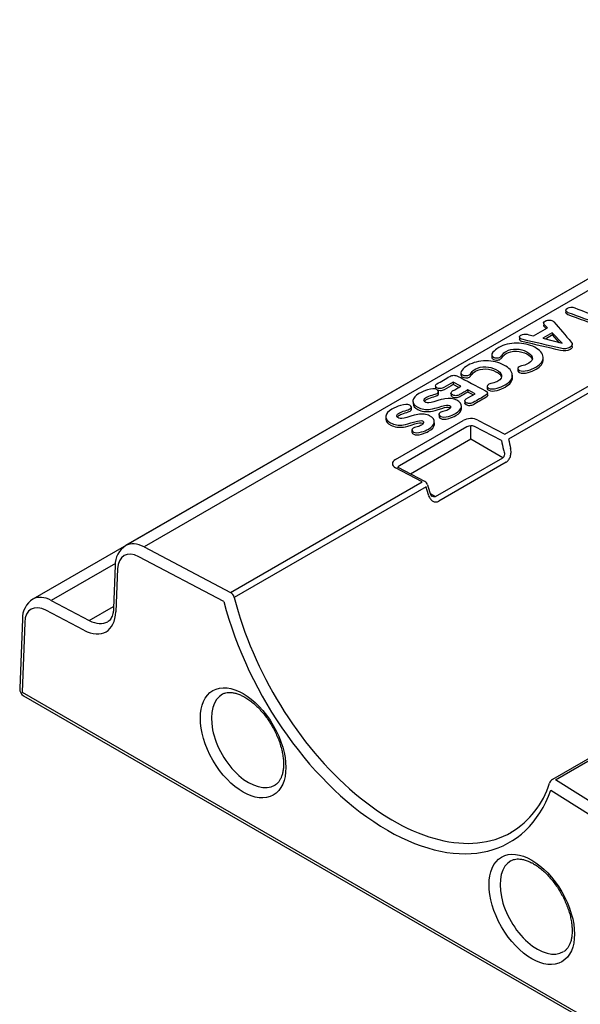
# Model space of a CAD drawing. Units: millimetres. Extents: x 628292 to 751233, y 257075 to 264169.
# Drawn here: x 630024 to 630238, y 259524 to 259900 of the extents above; entities that cross this region are included whole.
import ezdxf

# ---------------------------------------------------------------- set-up
doc = ezdxf.new("R2010")
doc.units = ezdxf.units.MM
doc.header["$LTSCALE"] = 50
doc.layers.add('25037-P-POLYSTOR', color=7, linetype='Continuous')

# ---------------------------------------------------------------- blocks, each defined once
blk = doc.blocks.new('Access_Base_Isometric')
blk.add_line((-109.61, 258.88), (-109.61, 264.06))
at = {"layer": '25037-P-POLYSTOR', "color": 7, "linetype": 'Continuous'}
for p, q in [((106.14, 418.81), (-241.05, 218.36)), ((113.17, 418.33), (-234.01, 217.88)), ((70.78, 398.4), (-276.41, 197.95)), ((-96.58, 260.82), (41.14, 340.33)), ((42.54, 338.41), (-95.18, 258.9)), ((-73.39, 308.01), (-73.36, 307.17)), ((-85.69, 298.28), (-80.35, 301.36)), ((-81.83, 303.17), (-81.8, 302.33)), ((-91.04, 297.81), (-91.01, 296.98)), ((-78.52, 299.49), (-82.18, 297.38)), ((-82.18, 297.38), (-74.81, 295.47)), ((-78.49, 298.65), (-81.16, 297.11)), ((-74.77, 295.49), (-78.52, 299.49)), ((-78.52, 299.49), (-78.49, 298.65)), ((-75.73, 295.71), (-78.49, 298.65)), ((-74.81, 295.47), (-74.77, 295.49)), ((-70.89, 294.22), (-70.92, 295.06)), ((-101.6, 291.02), (-101.57, 290.18)), ((-81.98, 289.27), (-82.01, 290.11)), ((-91.62, 285.87), (-91.59, 285.03)), ((-113.33, 284.24), (-113.3, 283.41)), ((-93.71, 282.5), (-93.74, 283.34)), ((-123.05, 279.18), (-123.02, 278.34)), ((-113.32, 279.12), (-116.25, 280.66)), ((-116.25, 280.66), (-116.22, 279.83)), ((-114.06, 278.69), (-116.22, 279.83)), ((-107.89, 276.26), (-110.67, 277.72)), ((-110.67, 277.72), (-110.64, 276.89)), ((-103.35, 279.09), (-103.32, 278.26)), ((-121.86, 276.27), (-121.89, 277.1)), ((-117.11, 276.47), (-117.08, 275.64)), ((-108.63, 275.83), (-110.64, 276.89)), ((-103.12, 275.67), (-103.15, 276.5)), ((-132.18, 270.32), (-132.21, 271.15)), ((-131.61, 273.3), (-131.58, 272.47)), ((-113.12, 270.8), (-113.15, 271.63)), ((-111.87, 273.5), (-111.84, 272.66)), ((-141.92, 267.35), (-141.89, 266.52)), ((-121.69, 268.4), (-121.66, 267.57)), ((-138.25, 251.19), (-112.5, 266.06)), ((-111.02, 263.65), (-136.77, 248.78)), ((-123.43, 264.85), (-123.46, 265.68)), ((-97.93, 258.41), (-108.2, 263.79)), ((-106.84, 266.21), (-96.58, 260.82)), ((-132, 262.45), (-131.97, 261.61)), ((-109.61, 258.88), (-132.51, 245.66)), ((-97.42, 251.85), (-109.61, 258.88)), ((-123, 237.08), (-97.42, 251.85)), ((-128.03, 242.66), (-138.26, 248.07)), ((-127.03, 242.76), (-137.26, 248.17)), ((-96.13, 250.12), (-121.71, 235.35)), ((-201.05, 200.5), (-128.03, 242.66)), ((-126.63, 240.74), (-199.65, 198.59)), ((-125.06, 238.26), (-123, 237.08)), ((-234.01, 217.88), (-201.05, 200.5)), ((-203.6, 197.06), (-236.04, 214.15)), ((-244.97, 211.56), (-269.37, 197.47)), ((-245.03, 210.81), (-245.66, 194.49)), ((-244.15, 209.47), (-244.78, 193.15)), ((-269.37, 197.47), (-254.91, 189.85)), ((-254.91, 189.85), (-245.63, 195.21)), ((-256.94, 186.12), (-271.4, 193.74)), ((-280.38, 190.4), (-281.41, 163.86)), ((-279.51, 189.06), (-280.53, 162.52)), ((-5.41, 171.39), (-78.43, 129.23)), ((-77.36, 129.1), (-4.35, 171.25)), ((-280.53, 162.52), (-2.12, 1.78)), ((-279.91, 161.14), (-1.5, 0.4)), ((-44.4, 108.4), (-77.36, 129.1)), ((-79.05, 125.15), (-46.61, 104.78))]:
    blk.add_line(p, q, dxfattribs=at)
for centre, radius, start, end in [((-127.97, 240.99), 2, 16.0518, 62.1192), ((22.94, 284.75), 155.12, 196.17, 197.4681), ((-123.44, 238.51), 1.61, 191.1544, 234.7631), ((-236.46, 211.09), 8.57, 121.9309, 181.8395), ((-271.82, 190.68), 8.57, 121.9309, 181.8395), ((-278.41, 163.74), 3, 177.7863, 240), ((-111.6, 137.69), 33.49, 301.3652, 342.7775), ((-77.13, 126.98), 2.6, 119.8235, 161.9024)]:
    blk.add_arc(centre, radius, start, end, dxfattribs=at)
for centre, major_axis, ratio, start_param, end_param in [((-109.67, 264.57), (4, 0.15), 0.551595, 0.765526, 2.334419), ((-109.61, 262.9), (-2, -0.16), 0.575968, 3.882617, 5.45151), ((-35.24, 247.33), (-42.93, 81.66), 0.601958, 1.134578, 1.176203), ((-33.83, 248.08), (-41.93, 79.92), 0.602488, 1.135152, 1.176777), ((-135.42, 249.7), (4, 0.15), 0.551595, 2.334419, 3.903313), ((-135.36, 248.03), (2, 0.01), 0.526022, 2.351825, 2.965694), ((-67.1, 228.87), (-47.99, 76.44), 0.551058, 1.090375, 1.132001), ((-233.55, 205.37), (7.5, -12.99), 0.57735, 2.399828, 3.137669), ((-235.67, 204.15), (6, -10.39), 0.57735, 2.399828, 3.883358), ((-268.91, 184.96), (7.5, -12.99), 0.57735, 2.399828, 3.137669), ((-200.99, 198.84), (-1, 1.73), 0.57735, 4.252365, 5.54142), ((-271.03, 183.74), (6, -10.39), 0.57735, 2.399828, 3.883358), ((-141.33, 186.01), (-46.6, 80.72), 0.57735, 1.118845, 3.593544), ((-139.21, 187.24), (-45.1, 78.12), 0.57735, 1.110772, 3.141593), ((-257.5, 201.13), (-9, 15.59), 0.57735, 2.399828, 3.883358), ((-255.38, 202.35), (-7.5, 12.99), 0.57735, 2.399828, 3.144102), ((-194.22, 144.4), (10.01, -17.33), 0.57735, 3.128185, 6.283185), ((-194.22, 144.4), (10.01, -17.33), 0.57735, 0, 0.002506), ((-194.22, 144.4), (10.01, -17.33), 0.57735, 0.002506, 0.012343), ((-84.26, 80.92), (-10.01, 17.33), 0.57735, 0, 3.147625)]:
    blk.add_ellipse(centre, major_axis=major_axis, ratio=ratio, start_param=start_param, end_param=end_param, dxfattribs=at)
for centre, major_axis in [((-196.3, 143.2), (-11.51, 19.93)), ((-86.35, 79.72), (11.51, -19.93))]:
    blk.add_ellipse(centre, major_axis=major_axis, ratio=0.57735, dxfattribs=at)
for points, knots in [([(-61.36, 309.98), (-59.59, 308.21), (-57.81, 306.44), (-56.03, 304.67), (-55.77, 304.4), (-55.68, 304.1), (-55.77, 303.75), (-55.85, 303.4), (-56.11, 303.09), (-57.06, 302.54), (-57.64, 302.38), (-58.34, 302.34), (-58.97, 302.29), (-59.5, 302.36), (-59.93, 302.52), (-64.12, 304.04), (-68.27, 305.6), (-72.44, 307.13), (-72.52, 307.16), (-72.64, 307.22), (-73.2, 307.51), (-73.4, 307.76), (-73.38, 308.34), (-73.18, 308.59), (-71.92, 309.32), (-70.97, 309.38), (-69.94, 308.98), (-66.96, 307.82), (-63.98, 306.67), (-60.99, 305.51)], [0, 0, 0, 0, 0.216799, 0.216799, 0.216799, 0.250077, 0.250077, 0.250077, 0.285782, 0.285782, 0.324342, 0.324342, 0.324342, 0.356696, 0.356696, 0.356696, 0.653924, 0.653924, 0.653924, 0.664057, 0.664057, 0.692554, 0.692554, 0.721051, 0.721051, 0.78401, 0.78401, 0.78401, 1, 1, 1, 1]), ([(-80.35, 301.36), (-80.75, 301.78), (-81.16, 302.21), (-81.56, 302.63), (-82.02, 303.12), (-81.9, 303.56), (-80.81, 304.19), (-80.35, 304.31), (-79.81, 304.34), (-79.28, 304.37), (-78.81, 304.28), (-78.24, 303.98), (-78.08, 303.85), (-77.92, 303.66)], [0, 0, 0, 0, 0.286108, 0.286108, 0.286108, 0.576992, 0.576992, 0.735656, 0.735656, 0.735656, 0.914728, 0.914728, 1, 1, 1, 1]), ([(-55.71, 303.2), (-55.7, 303.11), (-55.71, 303.02), (-55.74, 302.92), (-55.82, 302.57), (-56.08, 302.26), (-57.03, 301.71), (-57.61, 301.55), (-58.31, 301.5), (-58.94, 301.46), (-59.47, 301.53), (-59.89, 301.68), (-64.09, 303.2), (-68.24, 304.76), (-72.41, 306.3), (-72.49, 306.33), (-72.61, 306.39), (-73.15, 306.67), (-73.35, 306.9), (-73.36, 307.17)], [0.2406062, 0.2406062, 0.2406062, 0.2406062, 0.2500773, 0.2500773, 0.2500773, 0.2857817, 0.2857817, 0.3243424, 0.3243424, 0.3243424, 0.3566963, 0.3566963, 0.3566963, 0.6539244, 0.6539244, 0.6539244, 0.6640567, 0.6640567, 0.6912164, 0.6912164, 0.6912164, 0.6912164]), ([(-77.92, 303.66), (-75.73, 301.08), (-73.53, 298.51), (-71.33, 295.93), (-70.66, 295.14), (-70.81, 294.47), (-72.78, 293.33), (-73.99, 293.22), (-75.44, 293.56), (-80.17, 294.67), (-84.92, 295.78), (-89.65, 296.89), (-90.04, 296.98), (-90.33, 297.08), (-90.9, 297.38), (-91.07, 297.61), (-91.01, 298.16), (-90.82, 298.41), (-89.75, 299.02), (-88.96, 299.12), (-88.07, 298.9), (-87.27, 298.69), (-86.48, 298.48), (-85.69, 298.28)], [0, 0, 0, 0, 0.324011, 0.324011, 0.324011, 0.405027, 0.405027, 0.486801, 0.486801, 0.486801, 0.809902, 0.809902, 0.809902, 0.825213, 0.825213, 0.855107, 0.855107, 0.885, 0.885, 0.944787, 0.944787, 0.944787, 1, 1, 1, 1]), ([(-80.84, 301.07), (-81.07, 301.32), (-81.3, 301.56), (-81.53, 301.8), (-81.71, 301.98), (-81.8, 302.16), (-81.8, 302.33)], [0.1232201, 0.1232201, 0.1232201, 0.1232201, 0.2861079, 0.2861079, 0.2861079, 0.3963357, 0.3963357, 0.3963357, 0.3963357]), ([(-70.89, 294.22), (-70.88, 293.8), (-71.17, 293.41), (-72.75, 292.5), (-73.96, 292.39), (-75.41, 292.73), (-80.14, 293.84), (-84.88, 294.95), (-89.62, 296.06), (-90.01, 296.15), (-90.3, 296.24), (-90.83, 296.52), (-91, 296.73), (-91.01, 296.98)], [0.3556876, 0.3556876, 0.3556876, 0.3556876, 0.4050274, 0.4050274, 0.4868012, 0.4868012, 0.4868012, 0.809902, 0.809902, 0.809902, 0.8252133, 0.8252133, 0.8523293, 0.8523293, 0.8523293, 0.8523293]), ([(-85.22, 293.95), (-83.2, 292.88), (-82.13, 291.65), (-82.02, 290.23), (-81.91, 288.8), (-82.83, 287.53), (-85.72, 285.86), (-86.73, 285.44), (-87.79, 285.15), (-89.21, 284.76), (-90.3, 284.78), (-91.41, 285.36), (-91.6, 285.58), (-91.62, 285.84), (-91.64, 286.11), (-91.5, 286.34), (-91.14, 286.53), (-90.95, 286.64), (-90.46, 286.81), (-89.63, 287.02), (-88.82, 287.23), (-88.11, 287.52), (-86.37, 288.52), (-85.91, 289.27), (-86.13, 290.11), (-86.33, 290.88), (-87.04, 291.6), (-89.48, 292.89), (-90.78, 293.24), (-92.17, 293.29), (-93.68, 293.35), (-94.99, 293.06), (-96.73, 292.06), (-97.21, 291.64), (-97.56, 291.14), (-97.91, 290.64), (-98.19, 290.33), (-98.77, 290), (-99.25, 289.9), (-99.82, 289.91), (-100.3, 289.93), (-100.67, 290.03), (-101.76, 290.6), (-101.82, 291.23), (-101.13, 292.07), (-100.63, 292.69), (-99.89, 293.28), (-96.96, 294.98), (-94.7, 295.53), (-92.1, 295.54), (-89.52, 295.54), (-87.22, 295.01), (-85.22, 293.95)], [0, 0, 0, 0, 0.10016, 0.10016, 0.10016, 0.197021, 0.197021, 0.245222, 0.245222, 0.245222, 0.28739, 0.28739, 0.308213, 0.308213, 0.308213, 0.325683, 0.325683, 0.325683, 0.347808, 0.347808, 0.347808, 0.379029, 0.379029, 0.437685, 0.437685, 0.437685, 0.497053, 0.497053, 0.554674, 0.554674, 0.554674, 0.613808, 0.613808, 0.645282, 0.645282, 0.645282, 0.659862, 0.659862, 0.689021, 0.689021, 0.689021, 0.705119, 0.705119, 0.752879, 0.752879, 0.752879, 0.803239, 0.803239, 0.89984, 0.89984, 0.89984, 1, 1, 1, 1]), ([(-101.57, 290.18), (-101.56, 289.85), (-101.34, 289.56), (-100.64, 289.19), (-100.27, 289.09), (-99.79, 289.08), (-99.22, 289.06), (-98.74, 289.16), (-98.16, 289.49), (-97.88, 289.8), (-97.53, 290.3), (-97.18, 290.81), (-96.7, 291.23), (-94.96, 292.23), (-93.65, 292.52), (-92.14, 292.46), (-90.75, 292.4), (-89.45, 292.05), (-87.06, 290.79), (-86.37, 290.11), (-86.13, 289.38)], [0.2697324, 0.2697324, 0.2697324, 0.2697324, 0.2948808, 0.2948808, 0.3109794, 0.3109794, 0.3109794, 0.3401384, 0.3401384, 0.3547179, 0.3547179, 0.3547179, 0.3861924, 0.3861924, 0.4453264, 0.4453264, 0.4453264, 0.5029475, 0.5029475, 0.5596599, 0.5596599, 0.5596599, 0.5596599]), ([(-91.59, 285.03), (-91.59, 285.02), (-91.59, 285.02), (-91.59, 285.01), (-91.57, 284.75), (-91.38, 284.53), (-90.27, 283.94), (-89.18, 283.93), (-87.76, 284.32), (-86.7, 284.61), (-85.68, 285.03), (-82.85, 286.67), (-81.93, 287.9), (-81.98, 289.27)], [0.6913239, 0.6913239, 0.6913239, 0.6913239, 0.6917868, 0.6917868, 0.6917868, 0.7126105, 0.7126105, 0.7547785, 0.7547785, 0.7547785, 0.8029794, 0.8029794, 0.8971351, 0.8971351, 0.8971351, 0.8971351]), ([(-96.94, 287.18), (-94.92, 286.12), (-93.86, 284.87), (-93.64, 282.03), (-94.56, 280.76), (-97.44, 279.09), (-98.46, 278.67), (-99.52, 278.38), (-100.94, 277.99), (-102.03, 278.01), (-103.14, 278.59), (-103.33, 278.81), (-103.35, 279.07), (-103.37, 279.33), (-103.22, 279.57), (-102.87, 279.76), (-102.67, 279.87), (-102.18, 280.04), (-101.36, 280.25), (-100.54, 280.46), (-99.84, 280.75), (-98.1, 281.75), (-97.64, 282.5), (-97.86, 283.34), (-98.06, 284.11), (-98.76, 284.83), (-101.2, 286.12), (-102.51, 286.46), (-103.9, 286.52), (-105.41, 286.58), (-106.72, 286.29), (-108.46, 285.29), (-108.94, 284.87), (-109.29, 284.36), (-109.64, 283.86), (-109.91, 283.56), (-110.49, 283.23), (-110.97, 283.13), (-111.54, 283.15), (-112.03, 283.16), (-112.4, 283.26), (-113.49, 283.83), (-113.54, 284.46), (-112.85, 285.3), (-112.35, 285.92), (-111.61, 286.52), (-108.68, 288.2), (-106.42, 288.77), (-101.25, 288.77), (-98.94, 288.24), (-96.94, 287.18)], [0, 0, 0, 0, 0.098198, 0.098198, 0.196396, 0.196396, 0.245262, 0.245262, 0.245262, 0.287429, 0.287429, 0.308251, 0.308251, 0.308251, 0.325709, 0.325709, 0.325709, 0.347836, 0.347836, 0.347836, 0.379058, 0.379058, 0.437716, 0.437716, 0.437716, 0.497131, 0.497131, 0.554798, 0.554798, 0.554798, 0.61393, 0.61393, 0.645404, 0.645404, 0.645404, 0.65993, 0.65993, 0.688982, 0.688982, 0.688982, 0.705122, 0.705122, 0.753001, 0.753001, 0.753001, 0.803703, 0.803703, 0.901852, 0.901852, 1, 1, 1, 1]), ([(-113.3, 283.41), (-113.28, 283.07), (-113.07, 282.79), (-112.37, 282.42), (-111.99, 282.33), (-111.51, 282.31), (-110.94, 282.3), (-110.46, 282.4), (-109.88, 282.73), (-109.61, 283.03), (-109.26, 283.53), (-108.91, 284.03), (-108.43, 284.46), (-106.69, 285.46), (-105.38, 285.75), (-103.87, 285.69), (-102.48, 285.63), (-101.17, 285.29), (-98.78, 284.03), (-98.09, 283.34), (-97.86, 282.61)], [0.269812, 0.269812, 0.269812, 0.269812, 0.2948785, 0.2948785, 0.3110177, 0.3110177, 0.3110177, 0.34007, 0.34007, 0.3545962, 0.3545962, 0.3545962, 0.3860696, 0.3860696, 0.4452015, 0.4452015, 0.4452015, 0.5028689, 0.5028689, 0.5596038, 0.5596038, 0.5596038, 0.5596038]), ([(-116.25, 280.66), (-117.43, 279.98), (-118.62, 279.29), (-119.8, 278.61), (-120.23, 278.36), (-120.72, 278.23), (-121.24, 278.22), (-121.72, 278.22), (-122.13, 278.33), (-122.86, 278.71), (-123.05, 278.93), (-123.05, 279.2), (-123.05, 279.49), (-122.88, 279.77), (-122.46, 280.01), (-120.81, 280.96), (-119.16, 281.92), (-117.51, 282.87), (-117.08, 283.12), (-116.59, 283.25), (-116.04, 283.27), (-115.49, 283.29), (-115, 283.19), (-114.58, 282.96)], [0, 0, 0, 0, 0.235377, 0.235377, 0.235377, 0.310864, 0.310864, 0.310864, 0.376296, 0.376296, 0.443407, 0.443407, 0.443407, 0.518624, 0.518624, 0.518624, 0.846408, 0.846408, 0.846408, 0.923358, 0.923358, 0.923358, 1, 1, 1, 1]), ([(-114.58, 282.96), (-111.06, 281.11), (-107.54, 279.26), (-104.02, 277.4), (-102.92, 276.82), (-102.87, 276.23), (-103.86, 275.66), (-105.45, 274.74), (-107.04, 273.83), (-108.62, 272.91), (-109.06, 272.66), (-109.54, 272.53), (-110.06, 272.52), (-110.54, 272.52), (-110.95, 272.63), (-111.67, 273.01), (-111.86, 273.23), (-111.87, 273.5), (-111.88, 273.8), (-111.69, 274.06), (-111.27, 274.3), (-110.15, 274.96), (-109.02, 275.61), (-107.89, 276.26)], [0, 0, 0, 0, 0.413566, 0.413566, 0.413566, 0.514026, 0.514026, 0.514026, 0.700417, 0.700417, 0.700417, 0.74507, 0.74507, 0.74507, 0.784218, 0.784218, 0.823367, 0.823367, 0.823367, 0.867702, 0.867702, 0.867702, 1, 1, 1, 1]), ([(-103.32, 278.26), (-103.32, 278.25), (-103.32, 278.25), (-103.32, 278.24), (-103.3, 277.98), (-103.11, 277.76), (-102, 277.17), (-100.91, 277.16), (-99.49, 277.54), (-98.43, 277.83), (-97.41, 278.26), (-94.58, 279.89), (-93.66, 281.13), (-93.71, 282.5)], [0.6913122, 0.6913122, 0.6913122, 0.6913122, 0.6917485, 0.6917485, 0.6917485, 0.7125715, 0.7125715, 0.7547379, 0.7547379, 0.7547379, 0.8036042, 0.8036042, 0.8990511, 0.8990511, 0.8990511, 0.8990511]), ([(-115.34, 268.76), (-116.14, 268.3), (-117.03, 267.93), (-118.01, 267.64), (-119.35, 267.25), (-120.37, 267.25), (-121.42, 267.8), (-121.64, 268.05), (-121.73, 268.62), (-121.56, 268.87), (-120.94, 269.23), (-120.47, 269.39), (-119.73, 269.59), (-119, 269.8), (-118.43, 270.01), (-117.58, 270.5), (-117.33, 270.78), (-117.24, 271.07), (-117.15, 271.37), (-117.32, 271.61), (-118.2, 272.08), (-119.17, 271.97), (-120.62, 271.51), (-122.68, 270.85), (-124.1, 270.46), (-124.89, 270.36), (-126.73, 270.11), (-128.37, 270.33), (-131.14, 271.79), (-131.73, 272.65), (-131.59, 273.66), (-131.46, 274.61), (-130.71, 275.49), (-128.24, 276.92), (-127.14, 277.4), (-126.04, 277.74), (-124.47, 278.23), (-123.3, 278.27), (-122.13, 277.65), (-121.92, 277.41), (-121.9, 277.14), (-121.87, 276.87), (-122.05, 276.61), (-122.7, 276.24), (-123.32, 276.02), (-124.29, 275.73), (-125.26, 275.45), (-125.96, 275.18), (-127.03, 274.56), (-127.37, 274.21), (-127.4, 273.85), (-127.43, 273.48), (-127.22, 273.18), (-126.14, 272.61), (-125.12, 272.69), (-123.65, 273.15), (-121.34, 273.88), (-119.95, 274.28), (-119.48, 274.35), (-117.7, 274.62), (-116.22, 274.49), (-113.63, 273.12), (-113.04, 272.29), (-113.17, 271.31), (-113.29, 270.37), (-114.03, 269.52), (-115.34, 268.76)], [0, 0, 0, 0, 0.039659, 0.039659, 0.039659, 0.078103, 0.078103, 0.100222, 0.100222, 0.12234, 0.12234, 0.135506, 0.135506, 0.135506, 0.157197, 0.157197, 0.180334, 0.180334, 0.180334, 0.204558, 0.204558, 0.23628, 0.23628, 0.23628, 0.29266, 0.29266, 0.29266, 0.358983, 0.358983, 0.42066, 0.42066, 0.42066, 0.483742, 0.483742, 0.534208, 0.534208, 0.534208, 0.577264, 0.577264, 0.59805, 0.59805, 0.59805, 0.624007, 0.624007, 0.64193, 0.64193, 0.64193, 0.665785, 0.665785, 0.698888, 0.698888, 0.698888, 0.727528, 0.727528, 0.761472, 0.761472, 0.761472, 0.817231, 0.817231, 0.817231, 0.877537, 0.877537, 0.938271, 0.938271, 0.938271, 1, 1, 1, 1]), ([(-116.22, 279.83), (-117.4, 279.14), (-118.59, 278.46), (-119.77, 277.77), (-120.2, 277.53), (-120.69, 277.4), (-121.21, 277.39), (-121.58, 277.38), (-121.92, 277.45), (-122.21, 277.57)], [0, 0, 0, 0, 0.2353774, 0.2353774, 0.2353774, 0.3108635, 0.3108635, 0.3108635, 0.3617687, 0.3617687, 0.3617687, 0.3617687]), ([(-110.67, 277.72), (-111.72, 277.11), (-112.77, 276.51), (-113.82, 275.9), (-114.27, 275.64), (-114.74, 275.52), (-115.77, 275.51), (-116.2, 275.61), (-116.91, 275.98), (-117.1, 276.2), (-117.11, 276.47), (-117.12, 276.77), (-116.91, 277.05), (-116.48, 277.3), (-115.43, 277.91), (-114.38, 278.51), (-113.32, 279.12)], [0, 0, 0, 0, 0.296485, 0.296485, 0.296485, 0.395648, 0.395648, 0.494811, 0.494811, 0.593973, 0.593973, 0.593973, 0.703591, 0.703591, 0.703591, 1, 1, 1, 1]), ([(-127.27, 273.32), (-127.13, 273.58), (-126.83, 273.83), (-125.93, 274.35), (-125.23, 274.61), (-124.26, 274.9), (-123.29, 275.19), (-122.67, 275.41), (-122.04, 275.77), (-121.85, 276.01), (-121.86, 276.27)], [0.31050526, 0.31050526, 0.31050526, 0.31050526, 0.33421547, 0.33421547, 0.35806965, 0.35806965, 0.35806965, 0.37599278, 0.37599278, 0.4009017, 0.4009017, 0.4009017, 0.4009017]), ([(-110.64, 276.89), (-111.69, 276.28), (-112.74, 275.67), (-113.79, 275.07), (-114.24, 274.81), (-114.71, 274.68), (-115.74, 274.68), (-116.17, 274.77), (-116.88, 275.15), (-117.07, 275.37), (-117.08, 275.64)], [0, 0, 0, 0, 0.2964853, 0.2964853, 0.2964853, 0.395648, 0.395648, 0.4948107, 0.4948107, 0.5937114, 0.5937114, 0.5937114, 0.5937114]), ([(-103.12, 275.67), (-103.11, 275.39), (-103.34, 275.11), (-103.83, 274.83), (-105.42, 273.91), (-107.01, 272.99), (-108.59, 272.08), (-109.03, 271.82), (-109.51, 271.7), (-110.03, 271.69), (-110.5, 271.68), (-110.92, 271.8), (-111.64, 272.17), (-111.83, 272.4), (-111.84, 272.66)], [0.4649432, 0.4649432, 0.4649432, 0.4649432, 0.5140263, 0.5140263, 0.5140263, 0.700417, 0.700417, 0.700417, 0.7450696, 0.7450696, 0.7450696, 0.7842184, 0.7842184, 0.8232529, 0.8232529, 0.8232529, 0.8232529]), ([(-125.66, 262.8), (-126.45, 262.34), (-127.34, 261.97), (-128.32, 261.69), (-129.67, 261.3), (-130.68, 261.29), (-131.73, 261.85), (-131.95, 262.09), (-132.04, 262.67), (-131.87, 262.92), (-131.26, 263.27), (-130.78, 263.44), (-130.04, 263.64), (-129.31, 263.84), (-128.74, 264.06), (-127.89, 264.55), (-127.65, 264.82), (-127.55, 265.12), (-127.46, 265.42), (-127.63, 265.66), (-128.51, 266.13), (-129.48, 266.02), (-130.93, 265.56), (-132.99, 264.9), (-134.41, 264.51), (-135.2, 264.4), (-137.05, 264.16), (-138.68, 264.38), (-141.45, 265.84), (-142.04, 266.7), (-141.91, 267.7), (-141.78, 268.66), (-141.02, 269.54), (-138.55, 270.96), (-137.45, 271.44), (-136.36, 271.78), (-134.78, 272.27), (-133.62, 272.32), (-132.44, 271.7), (-132.24, 271.46), (-132.21, 271.18), (-132.18, 270.91), (-132.36, 270.66), (-133.01, 270.29), (-133.64, 270.07), (-134.6, 269.78), (-135.58, 269.49), (-136.28, 269.23), (-137.35, 268.61), (-137.68, 268.25), (-137.71, 267.9), (-137.74, 267.53), (-137.53, 267.22), (-136.45, 266.66), (-135.43, 266.73), (-133.97, 267.19), (-131.65, 267.92), (-130.27, 268.32), (-129.79, 268.39), (-128.02, 268.67), (-126.53, 268.53), (-123.94, 267.17), (-123.35, 266.33), (-123.48, 265.35), (-123.6, 264.41), (-124.34, 263.56), (-125.66, 262.8)], [0, 0, 0, 0, 0.039659, 0.039659, 0.039659, 0.078103, 0.078103, 0.100222, 0.100222, 0.12234, 0.12234, 0.135506, 0.135506, 0.135506, 0.157197, 0.157197, 0.180334, 0.180334, 0.180334, 0.204558, 0.204558, 0.23628, 0.23628, 0.23628, 0.29266, 0.29266, 0.29266, 0.358983, 0.358983, 0.42066, 0.42066, 0.42066, 0.483742, 0.483742, 0.534208, 0.534208, 0.534208, 0.577264, 0.577264, 0.59805, 0.59805, 0.59805, 0.624007, 0.624007, 0.64193, 0.64193, 0.64193, 0.665785, 0.665785, 0.698888, 0.698888, 0.698888, 0.727528, 0.727528, 0.761472, 0.761472, 0.761472, 0.817231, 0.817231, 0.817231, 0.877537, 0.877537, 0.938271, 0.938271, 0.938271, 1, 1, 1, 1]), ([(-137.58, 267.37), (-137.44, 267.62), (-137.14, 267.88), (-136.25, 268.39), (-135.55, 268.66), (-134.57, 268.95), (-133.6, 269.23), (-132.98, 269.45), (-132.35, 269.82), (-132.17, 270.06), (-132.18, 270.32)], [0.31050526, 0.31050526, 0.31050526, 0.31050526, 0.33421547, 0.33421547, 0.35806965, 0.35806965, 0.35806965, 0.37599278, 0.37599278, 0.4009017, 0.4009017, 0.4009017, 0.4009017]), ([(-131.58, 272.47), (-131.55, 271.61), (-130.95, 270.87), (-128.34, 269.5), (-126.7, 269.28), (-124.86, 269.52), (-124.06, 269.63), (-122.65, 270.02), (-120.59, 270.68), (-119.14, 271.14), (-118.17, 271.25), (-117.57, 270.93), (-117.48, 270.87), (-117.41, 270.81)], [0.5867116, 0.5867116, 0.5867116, 0.5867116, 0.6410167, 0.6410167, 0.7073398, 0.7073398, 0.7073398, 0.76372, 0.76372, 0.76372, 0.7954419, 0.7954419, 0.8018375, 0.8018375, 0.8018375, 0.8018375]), ([(-115.31, 267.92), (-114, 268.68), (-113.26, 269.53), (-113.14, 270.47), (-113.12, 270.58), (-113.12, 270.69), (-113.12, 270.8)], [0, 0, 0, 0, 0.06172874, 0.06172874, 0.06172874, 0.06866148, 0.06866148, 0.06866148, 0.06866148]), ([(-141.89, 266.51), (-141.86, 265.66), (-141.26, 264.92), (-138.65, 263.55), (-137.01, 263.32), (-135.17, 263.57), (-134.38, 263.67), (-132.96, 264.06), (-130.9, 264.72), (-129.45, 265.19), (-128.48, 265.29), (-127.88, 264.98), (-127.79, 264.92), (-127.72, 264.86)], [0.5867116, 0.5867116, 0.5867116, 0.5867116, 0.6410167, 0.6410167, 0.7073398, 0.7073398, 0.7073398, 0.76372, 0.76372, 0.76372, 0.7954419, 0.7954419, 0.8018375, 0.8018375, 0.8018375, 0.8018375]), ([(-121.66, 267.57), (-121.66, 267.55), (-121.66, 267.52), (-121.61, 267.21), (-121.39, 266.97), (-120.34, 266.41), (-119.32, 266.42), (-117.98, 266.81), (-116.99, 267.09), (-116.11, 267.46), (-115.31, 267.92)], [0.898, 0.898, 0.898, 0.898, 0.8997784, 0.8997784, 0.9218968, 0.9218968, 0.9603408, 0.9603408, 0.9603408, 1, 1, 1, 1]), ([(-125.62, 261.97), (-124.31, 262.73), (-123.57, 263.58), (-123.45, 264.52), (-123.43, 264.63), (-123.43, 264.74), (-123.43, 264.85)], [0, 0, 0, 0, 0.06172874, 0.06172874, 0.06172874, 0.06866148, 0.06866148, 0.06866148, 0.06866148]), ([(-131.97, 261.62), (-131.97, 261.59), (-131.97, 261.57), (-131.92, 261.26), (-131.7, 261.01), (-130.65, 260.46), (-129.63, 260.46), (-128.29, 260.85), (-127.31, 261.14), (-126.42, 261.51), (-125.62, 261.97)], [0.898, 0.898, 0.898, 0.898, 0.8997784, 0.8997784, 0.9218968, 0.9218968, 0.9603408, 0.9603408, 0.9603408, 1, 1, 1, 1]), ([(-96.13, 250.12), (-95.94, 250.23), (-95.76, 250.36), (-95.43, 250.67), (-95.28, 250.84), (-95, 251.23), (-94.87, 251.44), (-94.66, 251.89), (-94.56, 252.12), (-94.41, 252.62), (-94.35, 252.87), (-94.27, 253.39), (-94.24, 253.65), (-94.23, 254.17), (-94.24, 254.43), (-94.29, 254.94), (-94.33, 255.19), (-94.39, 255.43)], [0, 0, 0, 0, 0.125, 0.125, 0.25, 0.25, 0.375, 0.375, 0.5, 0.5, 0.625, 0.625, 0.75, 0.75, 0.875, 0.875, 1, 1, 1, 1]), ([(-97.12, 254.86), (-97, 254.6), (-96.91, 254.32), (-96.79, 253.75), (-96.76, 253.47), (-96.79, 252.9), (-96.84, 252.64), (-97, 252.28), (-97.07, 252.17), (-97.23, 251.99), (-97.32, 251.91), (-97.42, 251.85)], [0, 0, 0, 0, 0.25, 0.25, 0.5, 0.5, 0.75, 0.75, 0.875, 0.875, 1, 1, 1, 1]), ([(-125.62, 237.4), (-125.54, 237.17), (-125.45, 236.95), (-125.24, 236.53), (-125.11, 236.33), (-124.84, 235.98), (-124.7, 235.82), (-124.37, 235.53), (-124.2, 235.41), (-123.84, 235.22), (-123.66, 235.14), (-123.27, 235.04), (-123.07, 235.02), (-122.68, 235.02), (-122.47, 235.05), (-122.08, 235.16), (-121.89, 235.24), (-121.71, 235.35)], [0, 0, 0, 0, 0.125, 0.125, 0.25, 0.25, 0.375, 0.375, 0.5, 0.5, 0.625, 0.625, 0.75, 0.75, 0.875, 0.875, 1, 1, 1, 1]), ([(-123, 237.08), (-123.11, 237.02), (-123.22, 236.98), (-123.45, 236.94), (-123.58, 236.94), (-123.92, 236.98), (-124.15, 237.07), (-124.36, 237.19)], [0, 0, 0, 0, 0.125, 0.125, 0.25, 0.25, 0.4794871, 0.4794871, 0.4794871, 0.4794871]), ([(-245.66, 194.49), (-245.67, 194.22), (-245.71, 193.57), (-245.88, 192.5), (-246.2, 191.46), (-246.62, 190.61), (-247.11, 189.96), (-247.53, 189.56), (-247.8, 189.43), (-247.88, 189.39)], [0, 0, 0, 0, 0.086458, 0.251353, 0.416118, 0.58232, 0.753556, 0.936689, 1, 1, 1, 1]), ([(-204.09, 161.8), (-204.05, 161.83), (-203.72, 162.04), (-203, 162.27), (-201.94, 162.45), (-200.78, 162.43), (-199.5, 162.22), (-198.11, 161.8), (-196.79, 161.23), (-196.03, 160.81), (-195.68, 160.62)], [0, 0, 0, 0, 0.02232, 0.195069, 0.340473, 0.478972, 0.626162, 0.76922, 0.910529, 1, 1, 1, 1]), ([(-195.68, 160.62), (-195.39, 160.45), (-194.68, 160.02), (-193.36, 159.09), (-191.85, 157.83), (-190.34, 156.38), (-188.89, 154.78), (-187.51, 153.03), (-186.22, 151.16), (-185.04, 149.2), (-183.98, 147.17), (-183.06, 145.1), (-182.3, 143.03), (-181.69, 140.97), (-181.25, 138.97), (-180.98, 137.04), (-180.88, 135.23), (-180.94, 133.55), (-181.15, 132.02), (-181.5, 130.67), (-181.98, 129.52), (-182.55, 128.54), (-183.23, 127.77), (-183.78, 127.29), (-184.11, 127.14), (-184.17, 127.11)], [0, 0, 0, 0, 0.023694, 0.069177, 0.11483, 0.160665, 0.20667, 0.252817, 0.299067, 0.345377, 0.391704, 0.437992, 0.484193, 0.530263, 0.576158, 0.621842, 0.667294, 0.71252, 0.757579, 0.802609, 0.847835, 0.893757, 0.941242, 0.991594, 1, 1, 1, 1]), ([(-94.12, 98.32), (-94.08, 98.35), (-93.76, 98.56), (-93.04, 98.79), (-91.98, 98.97), (-90.83, 98.95), (-89.55, 98.74), (-88.15, 98.32), (-86.84, 97.75), (-86.08, 97.33), (-85.73, 97.14)], [0, 0, 0, 0, 0.020074, 0.19322, 0.338958, 0.477775, 0.625303, 0.768689, 0.910323, 1, 1, 1, 1]), ([(-85.73, 97.14), (-85.44, 96.96), (-84.72, 96.54), (-83.41, 95.61), (-81.89, 94.35), (-80.39, 92.9), (-78.94, 91.29), (-77.55, 89.54), (-76.26, 87.68), (-75.08, 85.72), (-74.02, 83.69), (-73.11, 81.62), (-72.34, 79.55), (-71.74, 77.49), (-71.3, 75.49), (-71.03, 73.56), (-70.93, 71.75), (-70.99, 70.06), (-71.2, 68.54), (-71.55, 67.19), (-72.02, 66.03), (-72.6, 65.06), (-73.28, 64.29), (-73.82, 63.82), (-74.14, 63.66), (-74.18, 63.64)], [0, 0, 0, 0, 0.023729, 0.069277, 0.114996, 0.160897, 0.206969, 0.253183, 0.2995, 0.345877, 0.392271, 0.438626, 0.484894, 0.53103, 0.576991, 0.622742, 0.66826, 0.713551, 0.758675, 0.80377, 0.849061, 0.89505, 0.942603, 0.993028, 1, 1, 1, 1])]:
    blk.add_open_spline(points, degree=3, knots=knots, dxfattribs=at)
blk.add_open_spline([(-137.26, 248.17), (-137.29, 248.19), (-137.31, 248.2), (-137.33, 248.21)], degree=3, dxfattribs=at)

msp = doc.modelspace()

# ---------------------------------------------------------------- block references
msp.add_blockref('Access_Base_Isometric', (630305.7, 259480.78))

doc.saveas('drawing.dxf')
